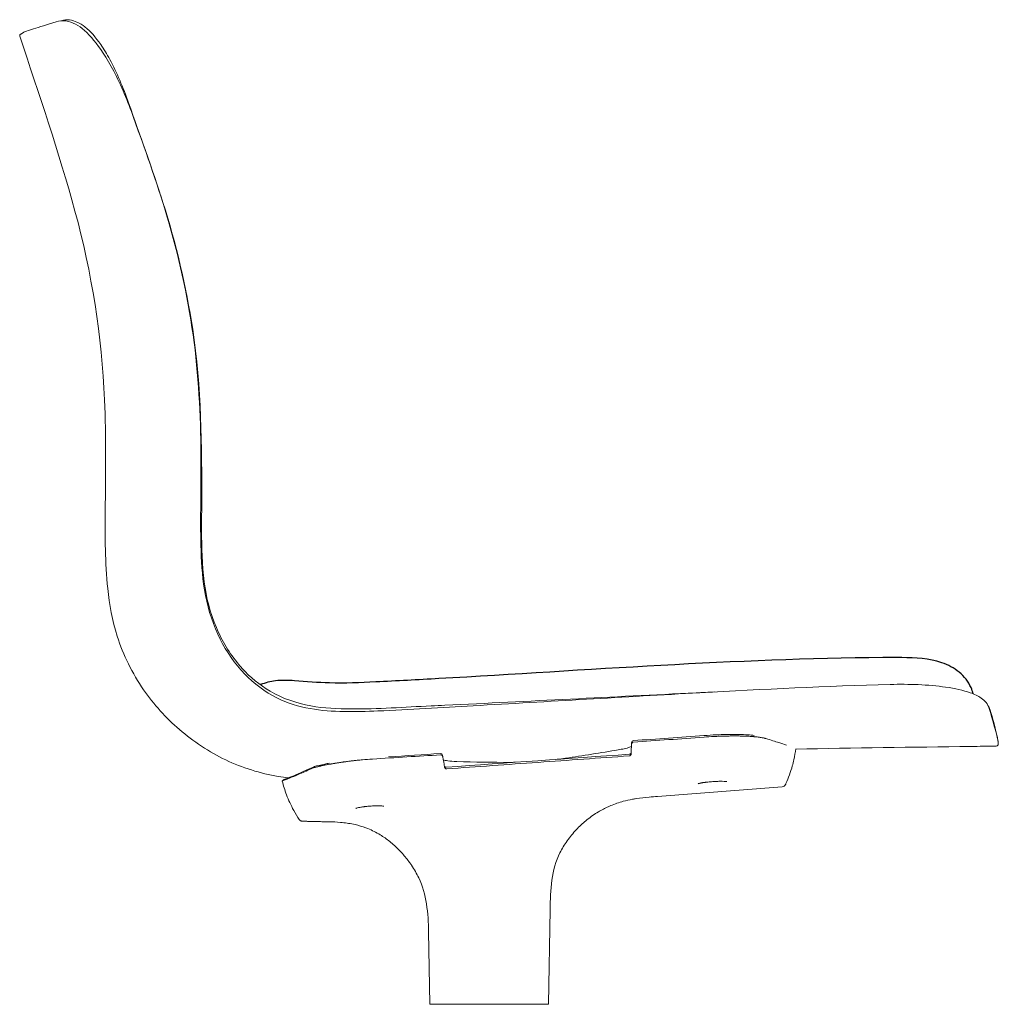
# Model space of a CAD drawing. Units: millimetres. Extents: x -796 to 22160, y 1323 to 11032.
# Drawn here: x 6707 to 7219, y 9478 to 9994 of the extents above; entities that cross this region are included whole.
import ezdxf

# ---------------------------------------------------------------- set-up
doc = ezdxf.new("R2010")
doc.units = ezdxf.units.MM
doc.layers.add('00', color=7, linetype='Continuous', lineweight=20)
doc.layers.add('Polly Chair', color=7, linetype='Continuous')

# ---------------------------------------------------------------- blocks, each defined once
blk = doc.blocks.new('POLLYCH4SS_SIDE')
at = {"layer": '00'}
for p, q in [((-291.69, 348.83), (-291.69, 348.83)), ((26.97, -24.08), (27.03, -22.97)), ((-155.51, -42.77), (-155.92, -43.22)), ((40.64, -51.23), (105.96, -46.17)), ((-16.54, -160.19), (-15.67, -110.46)), ((-78.61, -160.19), (-79.27, -122.11)), ((-78.61, -160.19), (-16.54, -160.19))]:
    blk.add_line(p, q, dxfattribs=at)
for centre, radius, start, end in [((28.03, -23.02), 1, 94.0397, 177.2161), ((-72.99, -29.8), 1, 10.9085, 93.6636), ((105.81, -44.18), 2, 274.4372, 334.3674)]:
    blk.add_arc(centre, radius, start, end, dxfattribs=at)
at = {"layer": '00', "extrusion": (0, 0, -1)}
for centre, major_axis, ratio, start_param, end_param in [((208.13, -7.04), (6.23, 1.82), 0.977504, 0.003044, 0.003047), ((65, -20.37), (-0.071, 0.997), 0.000672, 6.283185, 6.283223), ((27.67, -30.65), (1.96, 64.41), 0.014009, 4.738519, 4.813779), ((-71.55, -37.41), (-11.02, 63.53), 0.014003, 1.465069, 1.548869), ((25.8, -30.56), (0.14, 1.42), 0.024422, 6.278232, 6.27891), ((-139.67, -36.99), (-0.419, 0.908), 0.95057, 6.282136, 6.283017), ((-69.66, -37.32), (0.34, -1.39), 0.024396, 3.145864, 3.14655), ((61.51, -22.93), (-21.56, -46.36), 1, 4.712389, 4.724318), ((-138.45, -41.39), (10.32, -33.15), 0.499434, 1.010612, 1.187445)]:
    blk.add_ellipse(centre, major_axis=major_axis, ratio=ratio, start_param=start_param, end_param=end_param, dxfattribs=at)
at = {"layer": '00'}
for points, knots in [([(-274.26, 354.68), (-279.33, 353.05), (-283.24, 351.86), (-289.43, 349.85), (-290.42, 349.82), (-292.93, 348.21)], [0, 0, 0, 0, 5.68337, 5.68337, 11.962299, 11.962299, 11.962299, 11.962299]), ([(-233.77, 304.42), (-236.79, 312.92), (-240.32, 321.32), (-245.94, 332.12), (-247.8, 335.34), (-252.85, 343.1), (-256.18, 347.2), (-262.55, 352.73), (-265.7, 354.61), (-270.92, 355.31), (-272.65, 355.19), (-274.26, 354.68)], [0, 0, 0, 0, 2.712298, 2.712298, 3.957282, 3.957282, 6.021958, 6.021958, 7.884773, 7.884773, 8.72763, 8.72763, 8.72763, 8.72763]), ([(-236.45, 312.22), (-239.22, 320.18), (-242.56, 328.08), (-247.75, 337.68), (-249.35, 340.34), (-253.62, 346.51), (-256.38, 349.66), (-260.58, 352.96), (-261.97, 353.84), (-264.66, 355.03), (-265.95, 355.42), (-268.74, 355.74), (-270.24, 355.63), (-271.66, 355.21)], [0, 0, 0, 0, 2.535316, 2.535316, 3.590524, 3.590524, 5.275052, 5.275052, 6.065598, 6.065598, 6.722123, 6.722123, 7.409224, 7.409224, 7.409224, 7.409224]), ([(-292.93, 348.21), (-292.96, 348.19), (-292.99, 348.17), (-293.07, 348.11), (-293.1, 348.09), (-293.21, 347.97), (-293.27, 347.91), (-293.37, 347.71), (-293.41, 347.6), (-293.44, 347.41), (-293.44, 347.34), (-293.43, 347.18), (-293.42, 347.1), (-293.39, 347.02)], [0, 0, 0, 0, 0.3062696, 0.3062696, 0.4610403, 0.4610403, 0.5440929, 0.5440929, 0.5936734, 0.5936734, 0.6217979, 0.6217979, 0.6512343, 0.6512343, 0.6512343, 0.6512343]), ([(-293.39, 347.02), (-283.32, 316.65), (-272.92, 286.35), (-255.71, 223.27), (-250.45, 189.87), (-248.17, 137.13), (-248.5, 117.71), (-248.75, 84.77), (-248.76, 71.16), (-246.46, 49.24), (-244.89, 40.81), (-239.21, 22.77), (-234.47, 13.17), (-223.2, -3.07), (-216.87, -10.11), (-202.48, -22.52), (-194.26, -27.93), (-176.86, -36.26), (-167.51, -39.21), (-156.25, -41.08), (-154.47, -41.32), (-152.69, -41.52)], [0, 0, 0, 0, 9.598443, 9.598443, 19.615769, 19.615769, 25.437817, 25.437817, 29.501596, 29.501596, 32.051063, 32.051063, 35.18673, 35.18673, 37.982542, 37.982542, 40.88751, 40.88751, 43.771154, 43.771154, 44.310349, 44.310349, 44.310349, 44.310349]), ([(-198.11, 101.41), (-197.98, 132.13), (-198.23, 163.17), (-206.22, 216.06), (-211.57, 238.26), (-223.91, 277.51), (-230.39, 294.78), (-236.45, 312.22)], [0, 0, 0, 0, 9.338687, 9.338687, 16.206893, 16.206893, 21.759199, 21.759199, 21.759199, 21.759199]), ([(-198.56, 80.27), (-198.89, 94.81), (-198.44, 109.43), (-198.58, 144.93), (-199.39, 165.9), (-204.87, 207.61), (-209.28, 228.44), (-220.48, 267.59), (-227.21, 285.98), (-233.77, 304.42)], [0, 0, 0, 0, 4.421222, 4.421222, 10.740622, 10.740622, 17.136561, 17.136561, 23.02465, 23.02465, 23.02465, 23.02465]), ([(-178.71, 17.86), (-183.55, 23.67), (-187.49, 30.28), (-193.7, 44.81), (-195.74, 52.97), (-198.02, 70.09), (-198.15, 79.14), (-198.16, 92.57), (-198.13, 96.99), (-198.11, 101.41)], [0, 0, 0, 0, 2.270581, 2.270581, 4.7715, 4.7715, 7.504897, 7.504897, 8.847784, 8.847784, 8.847784, 8.847784]), ([(-177.59, 14.99), (-182.5, 20.59), (-186.57, 27), (-193.08, 41.12), (-195.37, 49.06), (-197.92, 64.73), (-198.39, 72.52), (-198.56, 80.27)], [0, 0, 0, 0, 2.234328, 2.234328, 4.691679, 4.691679, 7.048767, 7.048767, 7.048767, 7.048767]), ([(-162.3, 3.86), (-167.77, 7.06), (-172.78, 11.2), (-177.6, 16.55), (-178.16, 17.2), (-178.71, 17.86)], [0, 0, 0, 0, 1.90392, 1.90392, 2.162819, 2.162819, 2.162819, 2.162819]), ([(-55.94, -3.75), (-72.55, -4.67), (-89.16, -5.77), (-117.62, -6.95), (-129.62, -7.3), (-147.29, -4.18), (-153.24, -2.34), (-165.03, 3.48), (-170.83, 7.83), (-176.34, 13.6), (-176.98, 14.29), (-177.59, 14.99)], [0, 0, 0, 0, 5.000586, 5.000586, 8.5511, 8.5511, 10.383049, 10.383049, 12.495472, 12.495472, 12.776907, 12.776907, 12.776907, 12.776907]), ([(162.5, 7.41), (129.21, 6.52), (95.96, 4.86), (23.15, 0.88), (-16.39, -1.56), (-55.94, -3.75)], [0, 0, 0, 0, 10.00141, 10.00141, 21.91438, 21.91438, 21.91438, 21.91438]), ([(214.37, -5.24), (214.03, -4.04), (213.42, -2.98), (211.97, -1.16), (211.09, -0.4), (208.48, 1.42), (206.56, 2.29), (200.83, 4.31), (196.43, 5.3), (187.09, 6.66), (182.16, 7.1), (172.36, 7.52), (167.42, 7.54), (162.5, 7.41)], [0, 0, 0, 0, 0.537596, 0.537596, 1.1441, 1.1441, 2.240256, 2.240256, 3.975733, 3.975733, 5.549013, 5.549013, 7.028697, 7.028697, 7.028697, 7.028697]), ([(-77.93, -3.82), (-91.86, -4.5), (-105.81, -5.49), (-126.88, -5.4), (-134.04, -5.08), (-148.45, -2.45), (-155.79, 0.07), (-162.3, 3.86)], [0, 0, 0, 0, 4.193997, 4.193997, 6.326519, 6.326519, 8.586515, 8.586515, 8.586515, 8.586515]), ([(70.69, 3.48), (67.41, 3.32), (64.13, 3.17), (16.97, 0.92), (-26.87, -1.42), (-70.69, -3.48)], [9.013794, 9.013794, 9.013794, 9.013794, 10.001372, 10.001372, 23.202231, 23.202231, 23.202231, 23.202231]), ([(218.93, -22.23), (218.93, -22.23), (218.9, -21.98), (218.7, -20.82), (218.45, -19.77), (217.31, -15.5), (216.04, -11.01), (214.37, -5.24)], [1.983262, 1.983262, 1.983262, 1.983262, 3.327213, 3.327213, 7.196086, 7.196086, 16.028115, 16.028115, 16.028115, 16.028115]), ([(219.05, -23.85), (219.1, -23.21), (219.06, -22.86), (218.94, -21.72), (218.85, -21.42), (218.57, -20.22), (218.34, -19.21), (217.32, -14.8), (216.25, -10.76), (214.81, -6.06)], [0, 0, 0, 0, 0.786257, 0.786257, 2.790625, 2.790625, 7.161014, 7.161014, 14.365679, 14.365679, 14.365679, 14.365679]), ([(27.95, -22.84), (34.12, -22.4), (40.29, -21.96), (52.64, -21.07), (58.81, -20.63), (64.98, -20.19)], [0.000072, 0.000072, 0.000072, 0.000072, 1.856561, 1.856561, 3.713254, 3.713254, 3.713254, 3.713254]), ([(91.3, -19.26), (90.8, -19.21), (90.26, -19.16), (87.29, -18.92), (84.38, -18.81), (78.15, -18.77), (74.78, -18.85), (69.23, -19.09), (67.07, -19.22), (64.93, -19.37)], [1.107186, 1.107186, 1.107186, 1.107186, 1.358164, 1.358164, 2.456039, 2.456039, 3.507579, 3.507579, 4.153539, 4.153539, 4.153539, 4.153539]), ([(64.98, -20.19), (66.67, -20.06), (68.38, -19.96), (70.1, -19.87), (70.18, -19.87), (70.26, -19.86), (70.35, -19.86), (71.22, -19.81), (72.1, -19.78), (72.98, -19.74), (73.74, -19.71), (74.5, -19.69), (75.26, -19.67), (75.36, -19.66), (75.47, -19.66), (75.57, -19.66), (76.32, -19.64), (77.07, -19.62), (77.81, -19.61), (77.91, -19.61), (78.01, -19.6), (78.11, -19.6), (78.85, -19.59), (79.59, -19.58), (80.32, -19.58), (80.66, -19.58), (81, -19.58), (81.33, -19.58), (81.41, -19.58), (81.48, -19.58), (81.55, -19.58), (81.96, -19.58), (82.36, -19.58), (82.76, -19.59), (83.16, -19.59), (83.56, -19.6), (83.95, -19.6), (84.15, -19.61), (84.34, -19.61), (84.54, -19.62), (84.63, -19.62), (84.73, -19.62), (84.83, -19.62), (84.93, -19.63), (85.03, -19.63), (85.11, -19.63), (85.2, -19.63), (85.27, -19.63), (85.34, -19.64), (85.67, -19.65), (86.02, -19.66), (86.37, -19.67), (87.29, -19.7), (88.24, -19.75), (89.19, -19.81), (89.4, -19.82), (89.62, -19.83), (89.83, -19.85), (90.14, -19.87), (90.46, -19.89), (90.78, -19.92), (90.94, -19.93), (91.09, -19.95), (91.25, -19.96), (91.41, -19.97), (91.57, -19.99), (91.72, -20), (91.8, -20.01), (91.88, -20.02), (91.95, -20.02), (92.03, -20.03), (92.11, -20.04), (92.19, -20.05), (92.26, -20.05), (92.34, -20.06), (92.42, -20.07), (92.45, -20.07), (92.49, -20.08), (92.53, -20.08), (92.55, -20.08), (92.57, -20.09), (92.59, -20.09), (92.61, -20.09), (92.63, -20.09), (92.64, -20.1), (92.66, -20.1), (92.66, -20.1), (92.66, -20.1), (92.69, -20.1), (92.73, -20.1), (92.77, -20.11), (93.08, -20.14), (93.49, -20.19), (93.97, -20.26), (94.58, -20.34), (95.32, -20.45), (96.05, -20.6), (96.29, -20.64), (96.52, -20.7), (96.75, -20.75), (96.98, -20.81), (97.2, -20.87), (97.41, -20.93)], [0.0000005, 0.0000005, 0.0000005, 0.0000005, 0.125, 0.125, 0.125, 0.1309478, 0.1309478, 0.1309478, 0.1946229, 0.1946229, 0.1946229, 0.25, 0.25, 0.25, 0.2575987, 0.2575987, 0.2575987, 0.3125, 0.3125, 0.3125, 0.31972, 0.31972, 0.31972, 0.375, 0.375, 0.375, 0.4007006, 0.4007006, 0.4007006, 0.40625, 0.40625, 0.40625, 0.4375, 0.4375, 0.4375, 0.46875, 0.46875, 0.46875, 0.484375, 0.484375, 0.484375, 0.4921875, 0.4921875, 0.4921875, 0.5, 0.5, 0.5, 0.5078125, 0.5078125, 0.5078125, 0.5427767, 0.5427767, 0.5427767, 0.6356855, 0.6356855, 0.6356855, 0.65625, 0.65625, 0.65625, 0.6875, 0.6875, 0.6875, 0.703125, 0.703125, 0.703125, 0.71875, 0.71875, 0.71875, 0.7265625, 0.7265625, 0.7265625, 0.734375, 0.734375, 0.734375, 0.7421875, 0.7421875, 0.7421875, 0.7460938, 0.7460938, 0.7460938, 0.7480469, 0.7480469, 0.7480469, 0.75, 0.75, 0.75, 0.7519531, 0.7519531, 0.7519531, 0.7614509, 0.7614509, 0.7614509, 0.8391038, 0.8391038, 0.8391038, 0.9375, 0.9375, 0.9375, 0.96875, 0.96875, 0.96875, 0.9999999, 0.9999999, 0.9999999, 0.9999999]), ([(26.94, -25.09), (26.72, -25.21), (26.39, -25.36), (25.25, -25.76), (24.26, -26.03), (22.19, -26.48), (21.18, -26.68), (20.07, -26.86)], [0.598803, 0.598803, 0.598803, 0.598803, 0.933352, 0.933352, 1.511277, 1.511277, 1.951247, 1.951247, 1.951247, 1.951247]), ([(26.97, -24.1), (26.98, -23.97), (27, -23.83), (27.08, -23.55), (27.15, -23.41), (27.29, -23.2), (27.37, -23.12), (27.54, -22.98), (27.63, -22.92), (27.78, -22.87), (27.82, -22.86), (27.88, -22.85), (27.9, -22.84), (27.92, -22.84), (27.93, -22.84), (27.94, -22.84), (27.94, -22.84), (27.95, -22.84)], [0.0000326, 0.0000326, 0.0000326, 0.0000326, 0.0411451, 0.0411451, 0.0869695, 0.0869695, 0.1194123, 0.1194123, 0.1529551, 0.1529551, 0.1662775, 0.1662775, 0.1713502, 0.1713502, 0.1732529, 0.1732529, 0.1749206, 0.1749206, 0.1749206, 0.1749206]), ([(97.41, -20.93), (99.98, -21.74), (102.23, -22.46), (105.66, -23.57), (106.97, -24.01), (108.09, -24.38)], [0.000001, 0.000001, 0.000001, 0.000001, 2.607214, 2.607214, 4.637753, 4.637753, 4.637753, 4.637753]), ([(113.02, -26.52), (143.56, -25.73), (174.12, -25.53), (209.11, -25.02), (213.58, -24.95), (218.05, -24.87)], [13.257051, 13.257051, 13.257051, 13.257051, 22.422171, 22.422171, 23.762226, 23.762226, 23.762226, 23.762226]), ([(218.05, -24.87), (218.26, -24.87), (218.46, -24.79), (218.72, -24.62), (218.79, -24.53), (218.92, -24.35), (218.95, -24.28), (219.03, -24.06), (219.04, -23.99), (219.05, -23.9), (219.05, -23.87), (219.05, -23.85)], [0, 0, 0, 0, 0.127086, 0.127086, 0.246013, 0.246013, 0.435599, 0.435599, 0.925667, 0.925667, 1.075667, 1.075667, 1.075667, 1.075667]), ([(-108.73, -31.67), (-102.71, -31.3), (-96.78, -30.94), (-84.77, -30.2), (-78.9, -29.83), (-72.96, -29.45)], [0.000001, 0.000001, 0.000001, 0.000001, 1.807094, 1.807094, 3.554524, 3.554524, 3.554524, 3.554524]), ([(-72.96, -29.45), (-72.89, -29.44), (-72.82, -29.45), (-72.68, -29.48), (-72.61, -29.5), (-72.42, -29.59), (-72.3, -29.68), (-72.1, -29.9), (-72.02, -30.02), (-71.9, -30.28), (-71.85, -30.42), (-71.83, -30.56)], [-0.1736486, -0.1736486, -0.1736486, -0.1736486, -0.1524307, -0.1524307, -0.1302925, -0.1302925, -0.0865515, -0.0865515, -0.0421995, -0.0421995, -0.0000002, -0.0000002, -0.0000002, -0.0000002]), ([(-69.8, -36.81), (-53.86, -35.68), (-37.91, -34.55), (-6.02, -32.29), (9.92, -31.16), (25.86, -30.03)], [0.000069, 0.000069, 0.000069, 0.000069, 4.795216, 4.795216, 9.590362, 9.590362, 9.590362, 9.590362]), ([(25.86, -30.03), (25.87, -30.03), (25.88, -30.03), (25.9, -30.03), (25.91, -30.03), (25.95, -30.02), (25.98, -30.02), (26.11, -29.98), (26.22, -29.94), (26.4, -29.82), (26.48, -29.75), (26.63, -29.57), (26.7, -29.46), (26.79, -29.21), (26.82, -29.08), (26.82, -28.94)], [-0.1607993, -0.1607993, -0.1607993, -0.1607993, -0.157951, -0.157951, -0.1544734, -0.1544734, -0.1464429, -0.1464429, -0.1125554, -0.1125554, -0.080343, -0.080343, -0.0420045, -0.0420045, -0.0001137, -0.0001137, -0.0001137, -0.0001137]), ([(26.84, -28.41), (26.84, -28.41), (26.84, -28.41), (26.83, -28.44), (26.82, -28.46), (26.8, -28.52), (26.79, -28.55), (26.74, -28.64), (26.71, -28.7), (26.62, -28.82), (26.55, -28.89), (26.39, -29.01), (26.3, -29.06), (26.12, -29.12), (26.03, -29.13), (25.95, -29.14)], [0.1432459, 0.1432459, 0.1432459, 0.1432459, 0.1448506, 0.1448506, 0.1527422, 0.1527422, 0.1641292, 0.1641292, 0.1830325, 0.1830325, 0.2109148, 0.2109148, 0.2423385, 0.2423385, 0.2680809, 0.2680809, 0.2680809, 0.2680809]), ([(113.04, -26.38), (112.79, -28.2), (112.46, -30.09), (112.04, -32.01), (111.8, -33.09), (111.53, -34.18), (111.23, -35.27), (110.36, -38.4), (109.24, -41.54), (107.87, -44.49)], [0.0713469, 0.0713469, 0.0713469, 0.0713469, 0.3628456, 0.3628456, 0.3628456, 0.5273226, 0.5273226, 0.5273226, 1, 1, 1, 1]), ([(-140.09, -36.08), (-144.79, -38.25), (-148.41, -39.77), (-152.29, -41.37), (-153.34, -41.79), (-154.4, -42.22), (-154.67, -42.32), (-154.95, -42.43), (-155.02, -42.46), (-155.11, -42.5), (-155.14, -42.51), (-155.19, -42.54), (-155.21, -42.55), (-155.27, -42.58), (-155.29, -42.59), (-155.36, -42.64), (-155.42, -42.67), (-155.51, -42.77)], [0, 0, 0, 0, 5.017593, 5.017593, 7.783916, 7.783916, 9.173427, 9.173427, 9.86832, 9.86832, 10.215574, 10.215574, 10.38932, 10.38932, 10.476663, 10.476663, 10.565714, 10.565714, 10.565714, 10.565714]), ([(-140.76, -36.74), (-140.55, -36.65), (-140.06, -36.44), (-139.23, -36.18), (-138.43, -35.95), (-137.75, -35.77), (-137.12, -35.61), (-136.58, -35.49), (-136.12, -35.39), (-135.76, -35.31), (-135.22, -35.19), (-134.53, -35.05), (-133.66, -34.88), (-132.75, -34.7), (-131.8, -34.53), (-130.98, -34.38), (-130.3, -34.26), (-129.79, -34.17), (-129.35, -34.09), (-129.04, -34.04), (-128.86, -34.01), (-128.75, -33.99), (-128.52, -33.95), (-128.27, -33.91), (-127.82, -33.84), (-127.22, -33.74), (-126.55, -33.63), (-125.94, -33.53), (-125.4, -33.45), (-124.93, -33.37), (-124.59, -33.32), (-124.39, -33.29), (-124.27, -33.28), (-124.22, -33.27), (-124.04, -33.24), (-123.84, -33.21), (-123.48, -33.16), (-122.97, -33.09), (-122.35, -33.01), (-121.53, -32.9), (-120.71, -32.79), (-119.89, -32.69), (-119.31, -32.62), (-118.62, -32.54), (-117.74, -32.44), (-116.18, -32.27), (-113.07, -31.97), (-110.44, -31.77), (-108.73, -31.67)], [0.0000025, 0.0000025, 0.0000025, 0.0000025, 0.0625, 0.125, 0.15625, 0.1875, 0.21875, 0.234375, 0.25, 0.265625, 0.28125, 0.3125, 0.34375, 0.375, 0.40625, 0.4375, 0.453125, 0.46875, 0.484375, 0.4921875, 0.4960938, 0.5, 0.5039062, 0.5078125, 0.515625, 0.53125, 0.546875, 0.5625, 0.578125, 0.59375, 0.609375, 0.6171875, 0.6210938, 0.625, 0.6289062, 0.6328125, 0.640625, 0.65625, 0.671875, 0.6875, 0.71875, 0.734375, 0.75, 0.765625, 0.78125, 0.8125, 0.875, 1, 1, 1, 1]), ([(-131.36, -33.86), (-132.13, -34.01), (-132.86, -34.15), (-135.83, -34.75), (-137.7, -35.19), (-139.44, -35.8), (-139.78, -35.94), (-140.09, -36.08)], [2.503321, 2.503321, 2.503321, 2.503321, 2.826064, 2.826064, 3.884759, 3.884759, 4.17823, 4.17823, 4.17823, 4.17823]), ([(-64.49, -32.96), (-66.32, -32.9), (-67.92, -32.79), (-70.27, -32.46), (-71.13, -32.25), (-71.57, -32.06)], [0, 0, 0, 0, 0.716621, 0.716621, 1.362421, 1.362421, 1.362421, 1.362421]), ([(-70.01, -35.94), (-70.12, -35.94), (-70.23, -35.93), (-70.43, -35.88), (-70.53, -35.84), (-70.71, -35.72), (-70.79, -35.65), (-70.89, -35.53), (-70.92, -35.49), (-70.96, -35.42), (-70.97, -35.38), (-70.99, -35.35), (-70.99, -35.34), (-70.99, -35.34)], [0, 0, 0, 0, 0.0323755, 0.0323755, 0.064218, 0.064218, 0.0960059, 0.0960059, 0.111049, 0.111049, 0.1226611, 0.1226611, 0.1246398, 0.1246398, 0.1246398, 0.1246398]), ([(-70.9, -35.87), (-70.88, -36), (-70.83, -36.13), (-70.7, -36.36), (-70.63, -36.46), (-70.45, -36.62), (-70.36, -36.68), (-70.17, -36.77), (-70.06, -36.8), (-69.92, -36.81), (-69.89, -36.81), (-69.85, -36.81), (-69.84, -36.81), (-69.82, -36.81), (-69.81, -36.81), (-69.8, -36.81)], [-0.1601554, -0.1601554, -0.1601554, -0.1601554, -0.1184209, -0.1184209, -0.0802789, -0.0802789, -0.0481615, -0.0481615, -0.0148152, -0.0148152, -0.0068361, -0.0068361, -0.0030993, -0.0030993, -0.0000596, -0.0000596, -0.0000596, -0.0000596]), ([(-33.96, -33.38), (-34.05, -33.39), (-34.14, -33.39), (-35.01, -33.4), (-35.76, -33.41), (-36.47, -33.41)], [2.821982, 2.821982, 2.821982, 2.821982, 2.853567, 2.853567, 3.1336289, 3.1336289, 3.1336289, 3.1336289]), ([(-155.92, -43.22), (-155.92, -43.21), (-155.6, -43.08), (-154.33, -42.57), (-153.38, -42.19), (-150.83, -41.14), (-149.2, -40.46), (-145.39, -38.83), (-143.23, -37.87), (-140.76, -36.74)], [0.000135, 0.000135, 0.000135, 0.000135, 2.68704, 2.68704, 5.351596, 5.351596, 8.081461, 8.081461, 10.700987, 10.700987, 10.700987, 10.700987]), ([(-149.94, -58.56), (-151.39, -55.91), (-152.64, -53.14), (-153.67, -50.39), (-154.59, -47.95), (-155.33, -45.53), (-155.92, -43.22)], [0, 0, 0, 0, 0.4948589, 0.4948589, 0.4948589, 0.9344228, 0.9344228, 0.9344228, 0.9344228]), ([(66.36, -43.79), (66.1, -43.82), (65.84, -43.85), (65.59, -43.88), (65.33, -43.91), (65.08, -43.95), (64.84, -43.98), (64.81, -43.99), (64.78, -43.99), (64.76, -43.99), (64.54, -44.03), (64.33, -44.06), (64.14, -44.09), (63.92, -44.13), (63.71, -44.16), (63.51, -44.2), (63.5, -44.2), (63.5, -44.2), (63.5, -44.2), (63.31, -44.24), (63.13, -44.27), (62.96, -44.31), (62.79, -44.35), (62.64, -44.38), (62.5, -44.42), (62.36, -44.46), (62.24, -44.49), (62.13, -44.53), (62.08, -44.55), (62.03, -44.57), (61.98, -44.58), (61.94, -44.6), (61.9, -44.62), (61.86, -44.64)], [0, 0, 0, 0, 0.000843368, 0.000843368, 0.000843368, 0.001734272, 0.001734272, 0.001734272, 0.001831225, 0.001831225, 0.001831225, 0.002631868, 0.002631868, 0.002631868, 0.003528435, 0.003528435, 0.003528435, 0.003548148, 0.003548148, 0.003548148, 0.004420568, 0.004420568, 0.004420568, 0.005312557, 0.005312557, 0.005312557, 0.00620445, 0.00620445, 0.00620445, 0.006650377, 0.006650377, 0.006650377, 0.007096296, 0.007096296, 0.007096296, 0.007096296]), ([(62.19, -44.56), (62.2, -44.56), (62.2, -44.56), (62.21, -44.55), (62.21, -44.55), (62.21, -44.55), (62.21, -44.55), (62.23, -44.54), (62.24, -44.54), (62.27, -44.53), (62.29, -44.52), (62.38, -44.48), (62.47, -44.46), (62.78, -44.37), (63.05, -44.31), (63.77, -44.16), (64.27, -44.07), (65.06, -43.96), (65.31, -43.92), (65.64, -43.88), (65.71, -43.87), (65.88, -43.85), (65.98, -43.84), (66.19, -43.81), (66.3, -43.8), (66.4, -43.79)], [0, 0, 0, 0, 0.0040637, 0.0040637, 0.0055875, 0.0055875, 0.0101591, 0.0101591, 0.023878, 0.023878, 0.0650211, 0.0650211, 0.145545, 0.145545, 0.304829, 0.304829, 0.5115067, 0.5115067, 0.6027663, 0.6027663, 0.6258975, 0.6258975, 0.6606647, 0.6606647, 0.6954652, 0.6954652, 0.6954652, 0.6954652]), ([(62.2, -44.56), (62.2, -44.56), (62.2, -44.56), (62.21, -44.55), (62.21, -44.55), (62.21, -44.55)], [0.18386887, 0.18386887, 0.18386887, 0.18386887, 0.19824858, 0.19824858, 0.20907918, 0.20907918, 0.20907918, 0.20907918]), ([(66.4, -43.79), (66.81, -43.74), (67.25, -43.7), (68.53, -43.58), (69.42, -43.51), (71.14, -43.4), (71.99, -43.37), (72.78, -43.35)], [0, 0, 0, 0, 0.1357782, 0.1357782, 0.3969388, 0.3969388, 0.6551721, 0.6551721, 0.6551721, 0.6551721]), ([(73.5, -43.33), (73.87, -43.33), (74.23, -43.33), (75.2, -43.34), (75.76, -43.36), (76.38, -43.42), (76.55, -43.44), (76.8, -43.47), (76.88, -43.49), (76.97, -43.51), (76.98, -43.52), (76.98, -43.52)], [0.0000042, 0.0000042, 0.0000042, 0.0000042, 0.1282192, 0.1282192, 0.3741352, 0.3741352, 0.4856381, 0.4856381, 0.5826669, 0.5826669, 0.6370657, 0.6370657, 0.6370657, 0.6370657]), ([(36.29, -51.59), (34.01, -51.8), (31.73, -52.05), (29.47, -52.4), (28.83, -52.5), (28.2, -52.61), (27.57, -52.73), (25.94, -53.03), (24.32, -53.39), (22.71, -53.83), (20.48, -54.43), (18.27, -55.18), (16.09, -56.09), (15.68, -56.26), (15.26, -56.44), (14.85, -56.63), (13.1, -57.42), (11.37, -58.32), (9.68, -59.33), (7.6, -60.57), (5.58, -61.98), (3.64, -63.55), (3.44, -63.7), (3.25, -63.86), (3.05, -64.02), (1.33, -65.46), (-0.33, -67.02), (-1.88, -68.67), (-3.61, -70.51), (-5.22, -72.47), (-6.67, -74.51), (-6.68, -74.54), (-6.7, -74.56), (-6.72, -74.58), (-8.14, -76.6), (-9.41, -78.69), (-10.52, -80.83)], [0, 0, 0, 0, 0.125, 0.125, 0.125, 0.159895, 0.159895, 0.159895, 0.25, 0.25, 0.25, 0.375, 0.375, 0.375, 0.398755, 0.398755, 0.398755, 0.5, 0.5, 0.5, 0.625, 0.625, 0.625, 0.63762, 0.63762, 0.63762, 0.75, 0.75, 0.75, 0.875, 0.875, 0.875, 0.876483, 0.876483, 0.876483, 1, 1, 1, 1]), ([(-117.35, -57.53), (-117.35, -57.53), (-117.35, -57.52), (-117.3, -57.5), (-117.24, -57.47), (-117, -57.38), (-116.79, -57.32), (-116.2, -57.16), (-115.76, -57.07), (-114.71, -56.88), (-114.05, -56.77), (-113.19, -56.66), (-113.02, -56.64), (-112.85, -56.62)], [0.1826016, 0.1826016, 0.1826016, 0.1826016, 0.2195678, 0.2195678, 0.3151709, 0.3151709, 0.4668895, 0.4668895, 0.6719111, 0.6719111, 0.9074524, 0.9074524, 0.9622868, 0.9622868, 0.9622868, 0.9622868]), ([(-112.85, -56.62), (-112.12, -56.53), (-111.32, -56.45), (-109.71, -56.31), (-108.87, -56.26), (-107.28, -56.19), (-106.5, -56.17), (-105.71, -56.18), (-105.61, -56.18), (-105.52, -56.18)], [0, 0, 0, 0, 0.2401257, 0.2401257, 0.486057, 0.486057, 0.733378, 0.733378, 0.7683333, 0.7683333, 0.7683333, 0.7683333]), ([(-105.52, -56.18), (-104.88, -56.18), (-104.32, -56.21), (-103.39, -56.28), (-103.01, -56.33), (-102.72, -56.4), (-102.66, -56.42), (-102.65, -56.42), (-102.65, -56.42), (-102.65, -56.42)], [0, 0, 0, 0, 0.2334454, 0.2334454, 0.4683611, 0.4683611, 0.5692374, 0.5692374, 0.5741892, 0.5741892, 0.5741892, 0.5741892]), ([(-146.99, -63.36), (-146.95, -63.42), (-146.9, -63.48), (-146.86, -63.54), (-146.81, -63.6), (-146.75, -63.65), (-146.69, -63.71), (-146.58, -63.81), (-146.45, -63.9), (-146.31, -63.98), (-146.17, -64.05), (-146.03, -64.11), (-145.88, -64.15), (-145.8, -64.18), (-145.73, -64.19), (-145.65, -64.2), (-145.57, -64.21), (-145.49, -64.22), (-145.42, -64.23)], [0, 0, 0, 0, 0.000218267, 0.000218267, 0.000218267, 0.000451556, 0.000451556, 0.000451556, 0.000919891, 0.000919891, 0.000919891, 0.001388287, 0.001388287, 0.001388287, 0.001621651, 0.001621651, 0.001621651, 0.001853365, 0.001853365, 0.001853365, 0.001853365]), ([(-137.76, -64.46), (-138.07, -64.45), (-138.38, -64.45), (-138.69, -64.44), (-138.85, -64.44), (-139.01, -64.43), (-139.17, -64.43), (-139.33, -64.42), (-139.49, -64.42), (-139.65, -64.42), (-139.79, -64.41), (-139.92, -64.41), (-140.06, -64.4), (-140.16, -64.4), (-140.27, -64.4), (-140.38, -64.39), (-140.49, -64.39), (-140.59, -64.39), (-140.7, -64.38), (-140.84, -64.38), (-140.97, -64.37), (-141.11, -64.37), (-141.27, -64.36), (-141.43, -64.36), (-141.59, -64.35), (-141.75, -64.35), (-141.91, -64.34), (-142.07, -64.34), (-142.29, -64.33), (-142.5, -64.32), (-142.72, -64.32), (-142.99, -64.31), (-143.26, -64.3), (-143.53, -64.29), (-144.16, -64.27), (-144.79, -64.25), (-145.42, -64.23)], [-0.008648849, -0.008648849, -0.008648849, -0.008648849, -0.007726216, -0.007726216, -0.007726216, -0.007241993, -0.007241993, -0.007241993, -0.006757765, -0.006757765, -0.006757765, -0.006354241, -0.006354241, -0.006354241, -0.006031419, -0.006031419, -0.006031419, -0.005708596, -0.005708596, -0.005708596, -0.005305067, -0.005305067, -0.005305067, -0.004820829, -0.004820829, -0.004820829, -0.00433659, -0.00433659, -0.00433659, -0.003690935, -0.003690935, -0.003690935, -0.002883866, -0.002883866, -0.002883866, -0.000993044, -0.000993044, -0.000993044, -0.000993044]), ([(-131.44, -64.55), (-132.71, -64.52), (-133.99, -64.51), (-135.27, -64.49), (-136.1, -64.48), (-136.93, -64.47), (-137.76, -64.46)], [0, 0, 0, 0, 0.6051556, 0.6051556, 0.6051556, 0.9999999, 0.9999999, 0.9999999, 0.9999999]), ([(-84.42, -93.97), (-85.52, -91.72), (-86.8, -89.5), (-88.23, -87.36), (-88.54, -86.89), (-88.87, -86.42), (-89.2, -85.96), (-90.37, -84.32), (-91.64, -82.73), (-92.99, -81.21), (-94.72, -79.26), (-96.58, -77.44), (-98.53, -75.79), (-98.9, -75.48), (-99.27, -75.17), (-99.65, -74.87), (-101.26, -73.59), (-102.92, -72.43), (-104.62, -71.39), (-106.72, -70.11), (-108.88, -69.02), (-111.08, -68.13), (-111.44, -67.99), (-111.79, -67.85), (-112.15, -67.72), (-114, -67.02), (-115.88, -66.47), (-117.77, -66.03), (-120.02, -65.51), (-122.29, -65.16), (-124.57, -64.93), (-124.87, -64.9), (-125.17, -64.87), (-125.47, -64.84), (-127.46, -64.67), (-129.44, -64.59), (-131.44, -64.55)], [0, 0, 0, 0, 0.125, 0.125, 0.125, 0.1525307, 0.1525307, 0.1525307, 0.25, 0.25, 0.25, 0.375, 0.375, 0.375, 0.3988486, 0.3988486, 0.3988486, 0.5, 0.5, 0.5, 0.625, 0.625, 0.625, 0.6451482, 0.6451482, 0.6451482, 0.75, 0.75, 0.75, 0.875, 0.875, 0.875, 0.8914443, 0.8914443, 0.8914443, 0.9999915, 0.9999915, 0.9999915, 0.9999915])]:
    blk.add_open_spline(points, degree=3, knots=knots, dxfattribs=at)
for points in [[(-271.66, 355.21), (-271.71, 355.19), (-271.77, 355.17), (-271.83, 355.15)], [(-70.69, -3.48), (-73.1, -3.59), (-75.51, -3.7), (-77.93, -3.82)], [(214.81, -6.06), (214.61, -5.42), (214.34, -4.81), (214.03, -4.27)], [(64.93, -19.37), (52.6, -20.25), (40.28, -21.15), (27.96, -22.02)], [(-73.06, -28.8), (-82.11, -29.38), (-91.15, -29.95), (-100.2, -30.5)], [(-71.83, -30.53), (-71.89, -30.22), (-71.95, -29.92), (-72.01, -29.61)], [(25.95, -29.14), (-6.04, -31.41), (-38.02, -33.67), (-70.01, -35.94)], [(20.07, -26.86), (10.84, -28.42), (1.61, -29.89), (-7.61, -31.26)], [(-36.47, -33.41), (-45.79, -33.4), (-55.13, -33.25), (-64.49, -32.96)], [(-7.61, -31.26), (-8.91, -31.45), (-10.35, -31.64), (-11.87, -31.82)], [(-155.51, -42.77), (-155.51, -42.77), (-155.51, -42.77), (-155.51, -42.77)], [(-152.48, -41.55), (-152.48, -41.55), (-152.48, -41.55), (-152.48, -41.55)], [(66.36, -43.79), (66.37, -43.79), (66.39, -43.79), (66.4, -43.79)], [(72.78, -43.35), (73.03, -43.34), (73.27, -43.34), (73.5, -43.33)], [(40.64, -51.23), (39.19, -51.34), (37.74, -51.46), (36.29, -51.59)], [(-10.52, -80.83), (-14.94, -89.36), (-15.5, -100.55), (-15.67, -110.46)], [(-79.27, -122.11), (-79.44, -112.69), (-80.38, -102.25), (-84.42, -93.97)]]:
    blk.add_open_spline(points, degree=3, dxfattribs=at)
at = {"layer": 'Polly Chair'}
blk.add_open_spline([(206.01, 2.44), (205.68, 3.58), (204.21, 7.88), (199.06, 14.51), (186.38, 20.88), (172.26, 21.57), (84.57, 21.08), (-7.49, 13.95), (-103.95, 8.83), (-129.26, 7.7), (-146.66, 9.17), (-158.94, 9.91), (-164.73, 8.2), (-167.31, 7.36)], degree=3, knots=[2.981457, 2.981457, 2.981457, 2.981457, 6.537365, 16.638887, 27.105131, 48.126142, 58.166167, 290.849345, 324.031015, 348.222391, 366.627791, 376.592315, 384.664412, 384.664412, 384.664412, 384.664412], dxfattribs=at)

msp = doc.modelspace()

# ---------------------------------------------------------------- block references
at = {"layer": 'Polly Chair'}
msp.add_blockref('POLLYCH4SS_SIDE', (7000.35, 9637.85), dxfattribs=at)

doc.saveas('drawing.dxf')
